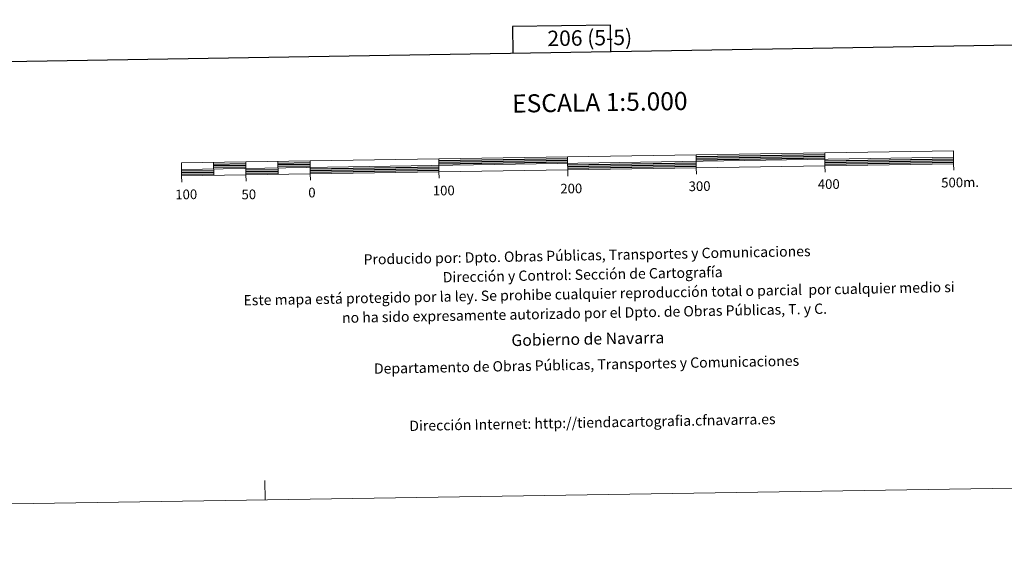
# Model space of a CAD drawing. Units: metres. Extents: x 607075 to 611576, y 4696474 to 4699513.
# Drawn here: x 609280 to 610046, y 4696474 to 4696884 of the extents above; entities that cross this region are included whole.
import ezdxf
from ezdxf.enums import TextEntityAlignment as Align

# ---------------------------------------------------------------- set-up
doc = ezdxf.new("R2010")
doc.units = ezdxf.units.M
doc.header["$MEASUREMENT"] = 0
doc.layers.add('Level 63', color=7, linetype='Continuous', lineweight=0)
doc.styles.add('Arial', font='ARIAL.TTF', dxfattribs={"height": 0.2})

msp = doc.modelspace()

# ---------------------------------------------------------------- linework, layer by layer
at = {"layer": 'Level 63', "linetype": 'Continuous', "lineweight": 0}
msp.add_lwpolyline([(607121.49, 4696473.75), (607074.86, 4699443.35), (611529.32, 4699513.27), (611575.94, 4696543.67), (607121.49, 4696473.75)], close=True, dxfattribs=at)
at = {"layer": 'Level 63', "linetype": 'Continuous', "lineweight": 30}
for points in [[(607883.56, 4699243.51), (607923.51, 4696828.88), (611478.01, 4696887.68), (611438.12, 4699299.3), (607883.56, 4699243.51)], [(609739.81, 4696858.92), (609739.49, 4696879.64), (609663.32, 4696878.45), (609663.65, 4696857.66)], [(609606.05, 4696774.33), (609706.04, 4696775.91)], [(609606.07, 4696773.08), (609706.06, 4696774.66)], [(609806.03, 4696777.47), (609906.01, 4696779.04)], [(609806.05, 4696776.22), (609906.03, 4696777.79)], [(609806.06, 4696774.97), (609906.05, 4696776.55)], [(609906.09, 4696774.04), (610006.08, 4696775.61)], [(609906.11, 4696772.79), (610006.1, 4696774.36)], [(609406.15, 4696766.19), (609431.15, 4696766.59)], [(609431.07, 4696771.59), (609456.07, 4696771.98)], [(609431.09, 4696770.34), (609456.09, 4696770.73)], [(609431.11, 4696769.09), (609456.11, 4696769.48)], [(609456.15, 4696766.98), (609481.15, 4696767.37)], [(609481.07, 4696772.37), (609506.06, 4696772.76)], [(609481.09, 4696771.12), (609506.08, 4696771.51)], [(609481.11, 4696769.88), (609506.1, 4696770.27)], [(609506.14, 4696767.77), (609606.13, 4696769.34)], [(609506.16, 4696766.52), (609606.15, 4696768.08)], [(609506.18, 4696765.27), (609606.17, 4696766.83)], [(609606.09, 4696771.83), (609706.08, 4696773.41)], [(609706.12, 4696770.91), (609806.11, 4696772.48)], [(609706.14, 4696769.66), (609806.12, 4696771.22)], [(609706.16, 4696768.41), (609806.15, 4696769.97)], [(609906.13, 4696771.55), (610006.12, 4696773.11)], [(609406.17, 4696764.95), (609431.17, 4696765.34)], [(609406.19, 4696763.7), (609431.19, 4696764.09)], [(609456.17, 4696765.73), (609481.17, 4696766.12)], [(609456.19, 4696764.48), (609481.18, 4696764.87)]]:
    msp.add_lwpolyline(points, dxfattribs=at)
at = {"layer": 'Level 63', "linetype": 'Continuous', "lineweight": 13}
for points in [[(609706.17, 4696767.16), (610006.14, 4696771.87), (610005.98, 4696781.86), (609406.06, 4696772.45), (609406.21, 4696762.45), (609706.17, 4696767.16)], [(609406.14, 4696767.45), (610006.06, 4696776.86)], [(609606.03, 4696775.59), (609606.19, 4696765.59)], [(609706.25, 4696762.13), (609706.02, 4696777.15)], [(609806, 4696778.73), (609806.16, 4696768.73)], [(609905.99, 4696780.29), (609906.15, 4696770.3)], [(609431.05, 4696772.84), (609431.21, 4696762.84)], [(609456.05, 4696773.23), (609456.2, 4696763.23)], [(609481.05, 4696773.62), (609481.2, 4696763.63)], [(609506.04, 4696774.02), (609506.2, 4696764.02)], [(609806.24, 4696763.73), (609806.16, 4696768.73)], [(609906.23, 4696765.3), (609906.15, 4696770.3)], [(610006.22, 4696766.87), (610006.14, 4696771.87)], [(609406.29, 4696757.45), (609406.21, 4696762.45)], [(609456.28, 4696758.23), (609456.2, 4696763.23)], [(609506.28, 4696759.02), (609506.2, 4696764.02)], [(609606.26, 4696760.59), (609606.19, 4696765.59)]]:
    msp.add_lwpolyline(points, dxfattribs=at)
at = {"layer": 'Level 63', "linetype": 'Continuous', "lineweight": 0}
msp.add_lwpolyline([(609471.2, 4696510.64), (609470.96, 4696525.64)], dxfattribs=at)

# ---------------------------------------------------------------- texts
at = {"layer": 'Level 63', "linetype": 'Continuous', "lineweight": 0, "style": 'Arial'}
for s, height, p in [('206 (5-5)', 12, (609723.37, 4696869.7)), ('ESCALA 1:5.000', 13.9998, (609731.18, 4696819.6)), ('400', 7.5, (609909.08, 4696755.97)), ('500m.', 7.5, (610011.13, 4696757.32)), ('100', 7.5, (609409.78, 4696748)), ('50', 7.5, (609458.39, 4696748)), ('0', 7.5, (609507.46, 4696749.42)), ('100', 7.5, (609609.9, 4696751.02)), ('200', 7.5, (609708.99, 4696752.57)), ('300', 7.5, (609808.71, 4696754.4))]:
    msp.add_text(s, height=height, rotation=0.90025, dxfattribs=at).set_placement(p, align=Align.MIDDLE_CENTER)
for s, height, p in [('Producido por: Dpto. Obras Públicas, Transportes y Comunicaciones', 7.9999, (609547.6, 4696697.46)), ('Dirección y Control: Sección de Cartografía', 7.9999, (609609.13, 4696683.62)), ('Este mapa está protegido por la ley. Se prohibe cualquier reproducción total o parcial  por cualquier medio si', 7.99992, (609454.29, 4696665.69)), ('no ha sido expresamente autorizado por el Dpto. de Obras Públicas, T. y C.', 7.9999, (609530.85, 4696652.13)), ('Gobierno de Navarra', 8.9999, (609662.45, 4696634.61)), ('Departamento de Obras Públicas, Transportes y Comunicaciones', 7.9999, (609555.65, 4696612.59)), ('Dirección Internet: http://tiendacartografia.cfnavarra.es', 7.9999, (609583.15, 4696568.11))]:
    msp.add_text(s, height=height, rotation=1.08261, dxfattribs=at).set_placement(p, align=Align.MIDDLE_LEFT)

doc.saveas('drawing.dxf')
